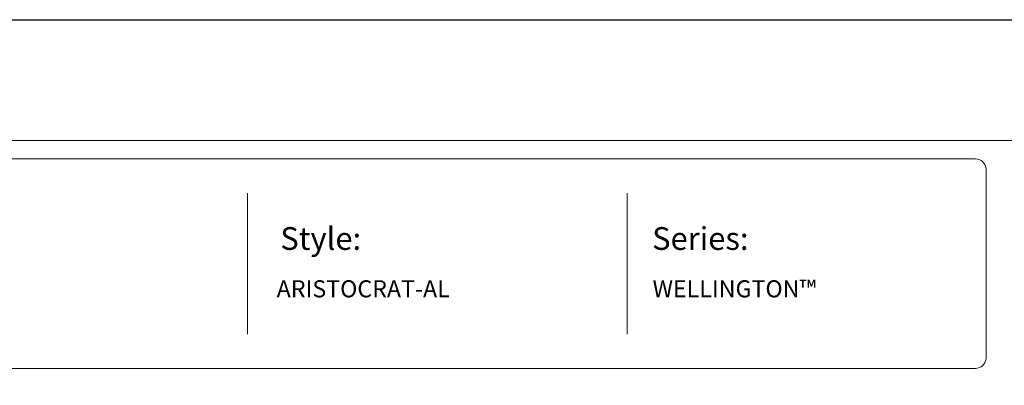
# Model space of a CAD drawing. Units: inches. Extents: x 31 to 586, y -386 to -20.
# Drawn here: x 175 to 349, y -84 to -20 of the extents above; entities that cross this region are included whole.
import ezdxf

# ---------------------------------------------------------------- set-up
doc = ezdxf.new("R2010")
doc.units = ezdxf.units.IN
doc.header["$MEASUREMENT"] = 0
doc.layers.add('FORMET OR TEMPLATE 1', color=250, linetype='Continuous', lineweight=5)
doc.layers.add('TEXT', color=250, linetype='Continuous', lineweight=5)
doc.styles.get("Standard").update_dxf_attribs({"font": 'Verdana.ttf'})

msp = doc.modelspace()

# ---------------------------------------------------------------- linework, layer by layer
at = {"color": 250}
msp.add_lwpolyline([(31.24, -20.11), (585.98, -20.11), (585.98, -385.79), (31.24, -385.79)], close=True, dxfattribs=at)
at = {"layer": 'FORMET OR TEMPLATE 1', "color": 250}
for p, q in [((215.51, -50.6), (215.51, -75.45)), ((282.41, -50.6), (282.41, -75.45))]:
    msp.add_line(p, q, dxfattribs=at)
for points in [[(75.71, -41.33), (541.51, -41.33)], [(78.99, -44.6), (343.74, -44.6)], [(345.61, -46.26), (345.61, -79.78)], [(343.74, -81.45), (78.97, -81.45)]]:
    msp.add_lwpolyline(points, dxfattribs=at)
for centre, start, end in [((343.75, -46.47), 6.3884, 90.1291), ((343.75, -79.58), 269.8709, 353.6116)]:
    msp.add_arc(centre, 1.87, start, end, dxfattribs=at)

# ---------------------------------------------------------------- texts
at = {"layer": 'TEXT', "color": 250, "attachment_point": 1}
for s, width, heights, insert, char_height in [('{\\fVerdana|b1|i0|c0|p0;Style:}', 49.1068, [0], (221.29, -56.6), 4), ('{\\fVerdana|b1|i0|c0|p0;Series:}', 49.1068, [0], (286.78, -56.6), 4), ('{\\C256;ARISTOCRAT}-AL', 141.8077, [9.94], (220.65, -65.95), 3)]:
    msp.add_mtext_dynamic_manual_height_columns(s, width=width, gutter_width=1, heights=heights, dxfattribs=dict(at, insert=insert, char_height=char_height))
at = {"layer": 'TEXT', "insert": (286.87, -65.95), "char_height": 3, "attachment_point": 1}
msp.add_mtext_dynamic_manual_height_columns('WELLINGTON™', width=141.8077, gutter_width=1, heights=[9.94], dxfattribs=at)

doc.saveas('drawing.dxf')
